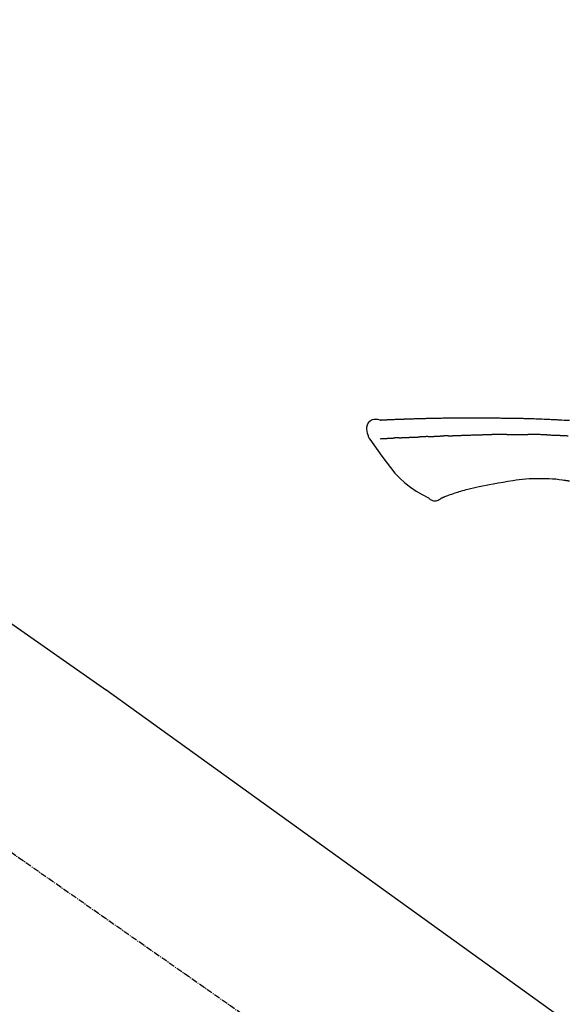
# Model space of a CAD drawing. Units: millimetres. Extents: x -109 to 26472, y -120 to 8847.
# Drawn here: x 25031 to 25098, y 3169 to 3289 of the extents above; entities that cross this region are included whole.
import ezdxf

# ---------------------------------------------------------------- set-up
doc = ezdxf.new("R2010")
doc.units = ezdxf.units.MM
doc.linetypes.add('CENTER2', pattern=[1.125, 0.75, -0.125, 0.125, -0.125])
doc.layers.get('DEFPOINTS').update_dxf_attribs({"color": 146})
doc.layers.add('150-機器', color=8, linetype='Continuous')
doc.layers.add('166-寸法B', color=11, linetype='Continuous')
doc.styles.add('KH001', font='txt')
doc.dimstyles.new('KH1xx030', dxfattribs={"dimscale": 30, "dimtxt": 2, "dimasz": 0.6, "dimexe": 0.3, "dimexo": 1.2, "dimgap": 0.5, "dimtad": 3, "dimdec": 1, "dimdsep": 46, "dimlunit": 6, "dimtxsty": 'KH001', "dimblk": 'DOT', "dimcen": 1, "dimdle": 1, "dimclrd": 256, "dimclre": 256, "dimclrt": 256, "dimadec": 0, "dimazin": 0, "dimtfac": 1, "dimtdec": 1, "dimtix": 1, "dimtmove": 2, "dimatfit": 3, "dimldrblk": 'CLOSEDBLANK', "dimfxl": 1, "dimtolj": 1, "dimtzin": 0, "dimlwd": -1, "dimlwe": -1, "dimarcsym": 0})

# ---------------------------------------------------------------- blocks, each defined once
blk = doc.blocks.new('F402_D')
at = {"layer": '150-機器', "color": 13, "linetype": 'CENTER2'}
blk.add_line((0.34, 36.17), (-286.53, 237.04), dxfattribs=at)
at = {"layer": '150-機器', "color": 13, "linetype": 'Continuous'}
for p, q in [((-174.17, 186.36), (-158.16, 175.15)), ((-158.24, 175.21), (-38.21, 88.74))]:
    blk.add_line(p, q, dxfattribs=at)
for points in [[(-124.74, 208.17), (-124.99, 208.22), (-125.24, 208.24), (-125.48, 208.24), (-125.71, 208.18), (-125.96, 208.03), (-126.17, 207.81), (-126.32, 207.54), (-126.4, 207.25), (-126.41, 207.03), (-126.36, 206.8), (-126.29, 206.58), (-126.21, 206.35)], [(-124.74, 208.17), (-124.74, 208.17), (-124.74, 208.17), (-124.74, 208.17), (-124.74, 208.17), (-124.73, 208.18), (-124.72, 208.18), (-124.71, 208.18), (-124.69, 208.17), (-124.63, 208.16), (-124.58, 208.17), (-124.53, 208.18), (-124.48, 208.19), (-124.41, 208.19), (-124.35, 208.19), (-124.28, 208.2), (-124.21, 208.2), (-124.16, 208.2), (-124.11, 208.2), (-124.06, 208.21), (-124.01, 208.21), (-124, 208.21), (-123.98, 208.21), (-123.97, 208.21), (-123.95, 208.21), (-123.95, 208.21), (-123.95, 208.21), (-123.95, 208.21), (-123.95, 208.21), (-123.94, 208.21), (-123.94, 208.21), (-123.94, 208.21), (-123.94, 208.21), (-123.94, 208.21), (-123.94, 208.21), (-123.94, 208.21), (-123.94, 208.21), (-123.94, 208.21), (-123.93, 208.21), (-123.93, 208.21), (-123.93, 208.21), (-123.93, 208.21), (-123.93, 208.21), (-123.93, 208.21), (-123.93, 208.21), (-123.93, 208.21), (-123.93, 208.21), (-123.92, 208.21), (-123.92, 208.21), (-123.92, 208.21), (-123.92, 208.21), (-123.92, 208.21), (-123.92, 208.21), (-123.92, 208.21), (-123.92, 208.21), (-123.92, 208.21), (-123.91, 208.21), (-123.91, 208.21), (-123.9, 208.21), (-123.9, 208.21), (-123.89, 208.21), (-123.88, 208.21), (-123.86, 208.21), (-123.84, 208.22), (-123.83, 208.22), (-123.8, 208.22), (-123.77, 208.22), (-123.75, 208.22), (-123.72, 208.22), (-123.68, 208.22), (-123.64, 208.22), (-123.6, 208.23), (-123.56, 208.23), (-123.47, 208.23), (-123.39, 208.24), (-123.31, 208.24), (-123.22, 208.24), (-123.12, 208.25), (-123.01, 208.25), (-122.9, 208.26), (-122.79, 208.26), (-122.7, 208.26), (-122.61, 208.27), (-122.52, 208.27), (-122.43, 208.27), (-122.4, 208.27), (-122.36, 208.28), (-122.33, 208.28), (-122.3, 208.28), (-122.29, 208.28), (-122.29, 208.28), (-122.29, 208.28), (-122.29, 208.28), (-122.28, 208.28), (-122.28, 208.28), (-122.28, 208.28), (-122.28, 208.28), (-122.28, 208.28), (-122.28, 208.28), (-122.28, 208.28), (-122.28, 208.28), (-122.28, 208.28), (-122.27, 208.28), (-122.27, 208.28), (-122.27, 208.28), (-122.27, 208.28), (-122.27, 208.28), (-122.27, 208.28), (-122.27, 208.28), (-122.27, 208.28), (-122.26, 208.28), (-122.26, 208.28), (-122.26, 208.28), (-122.25, 208.28), (-122.24, 208.28), (-122.23, 208.28), (-122.22, 208.28), (-122.2, 208.28), (-122.17, 208.28), (-122.15, 208.28), (-122.12, 208.28), (-122.08, 208.28), (-122.04, 208.29), (-122.01, 208.29), (-121.97, 208.29), (-121.93, 208.29), (-121.9, 208.29), (-121.86, 208.29), (-121.83, 208.29), (-121.8, 208.29), (-121.77, 208.3), (-121.74, 208.3), (-121.71, 208.3), (-121.68, 208.3), (-121.65, 208.3), (-121.62, 208.3), (-121.59, 208.3), (-121.54, 208.3), (-121.49, 208.31), (-121.43, 208.31), (-121.38, 208.31), (-121.31, 208.31), (-121.23, 208.32), (-121.16, 208.32), (-121.08, 208.32), (-120.98, 208.32), (-120.88, 208.33), (-120.77, 208.33), (-120.67, 208.33), (-120.54, 208.34), (-120.42, 208.34), (-120.29, 208.34), (-120.16, 208.35), (-120.05, 208.35), (-119.94, 208.35), (-119.83, 208.36), (-119.71, 208.36), (-119.62, 208.36), (-119.53, 208.36), (-119.44, 208.37), (-119.35, 208.37), (-119.31, 208.37), (-119.26, 208.37), (-119.21, 208.37), (-119.16, 208.37), (-119.06, 208.38), (-118.96, 208.38), (-118.86, 208.38), (-118.76, 208.38), (-118.61, 208.39), (-118.46, 208.39), (-118.31, 208.39), (-118.16, 208.4), (-117.98, 208.4), (-117.8, 208.4), (-117.61, 208.41), (-117.43, 208.41), (-117.25, 208.41), (-117.07, 208.42), (-116.9, 208.42), (-116.72, 208.42), (-116.52, 208.43), (-116.32, 208.43), (-116.11, 208.43), (-115.91, 208.44), (-115.68, 208.44), (-115.44, 208.44), (-115.2, 208.44), (-114.96, 208.45), (-114.69, 208.45), (-114.42, 208.45), (-114.15, 208.45), (-113.88, 208.45), (-113.6, 208.45), (-113.31, 208.45), (-113.03, 208.45), (-112.74, 208.45), (-112.48, 208.45), (-112.21, 208.45), (-111.95, 208.45), (-111.68, 208.45), (-111.46, 208.44), (-111.24, 208.44), (-111.02, 208.44), (-110.8, 208.43), (-110.65, 208.43), (-110.49, 208.42), (-110.33, 208.42), (-110.17, 208.42), (-110.05, 208.42), (-109.92, 208.41), (-109.8, 208.41), (-109.67, 208.41), (-109.57, 208.41), (-109.46, 208.41), (-109.36, 208.41), (-109.25, 208.4), (-109.14, 208.4), (-109.03, 208.4), (-108.91, 208.4), (-108.8, 208.4), (-108.67, 208.4), (-108.54, 208.4), (-108.41, 208.4), (-108.29, 208.4), (-108.15, 208.39), (-108.02, 208.39), (-107.88, 208.39), (-107.75, 208.39), (-107.63, 208.38), (-107.52, 208.38), (-107.4, 208.38), (-107.28, 208.38), (-107.18, 208.37), (-107.07, 208.37), (-106.96, 208.37), (-106.85, 208.37), (-106.7, 208.36), (-106.56, 208.36), (-106.42, 208.35), (-106.27, 208.35), (-106.09, 208.34), (-105.91, 208.34), (-105.73, 208.33), (-105.55, 208.32), (-105.34, 208.32), (-105.13, 208.31), (-104.92, 208.3), (-104.71, 208.29), (-104.53, 208.28), (-104.35, 208.28), (-104.17, 208.27), (-103.99, 208.26), (-103.84, 208.25), (-103.7, 208.24), (-103.55, 208.24), (-103.41, 208.23), (-103.32, 208.23), (-103.22, 208.22), (-103.13, 208.22), (-103.04, 208.21), (-102.99, 208.21), (-102.94, 208.21), (-102.88, 208.2), (-102.83, 208.2), (-102.8, 208.2), (-102.78, 208.2), (-102.76, 208.2), (-102.74, 208.2), (-102.7, 208.19), (-102.66, 208.19), (-102.63, 208.19), (-102.59, 208.19), (-102.26, 208.17), (-101.93, 208.15), (-101.6, 208.13)], [(-124.67, 208.17), (-124.66, 208.18), (-124.65, 208.18), (-124.64, 208.18), (-124.62, 208.18), (-124.59, 208.18), (-124.55, 208.18), (-124.52, 208.18), (-124.48, 208.19), (-124.41, 208.19), (-124.35, 208.19), (-124.28, 208.2), (-124.21, 208.2), (-124.16, 208.2), (-124.11, 208.2), (-124.06, 208.21), (-124.01, 208.21), (-124, 208.21), (-123.98, 208.21), (-123.97, 208.21), (-123.95, 208.21), (-123.95, 208.21), (-123.95, 208.21), (-123.95, 208.21), (-123.95, 208.21), (-123.94, 208.21), (-123.94, 208.21), (-123.94, 208.21), (-123.94, 208.21), (-123.94, 208.21), (-123.94, 208.21), (-123.94, 208.21), (-123.94, 208.21), (-123.94, 208.21), (-123.93, 208.21), (-123.93, 208.21), (-123.93, 208.21), (-123.93, 208.21), (-123.93, 208.21), (-123.93, 208.21), (-123.93, 208.21), (-123.93, 208.21), (-123.93, 208.21), (-123.92, 208.21), (-123.92, 208.21), (-123.92, 208.21), (-123.92, 208.21), (-123.92, 208.21), (-123.92, 208.21), (-123.92, 208.21), (-123.92, 208.21), (-123.92, 208.21), (-123.91, 208.21), (-123.91, 208.21), (-123.9, 208.21), (-123.9, 208.21), (-123.89, 208.21), (-123.88, 208.21), (-123.86, 208.21), (-123.84, 208.22), (-123.83, 208.22), (-123.8, 208.22), (-123.77, 208.22), (-123.75, 208.22), (-123.72, 208.22), (-123.68, 208.22), (-123.64, 208.22), (-123.6, 208.23), (-123.56, 208.23), (-123.52, 208.23), (-123.49, 208.23), (-123.45, 208.23), (-123.41, 208.23), (-123.39, 208.24), (-123.36, 208.24), (-123.34, 208.24), (-123.31, 208.24), (-123.31, 208.24), (-123.31, 208.24), (-123.31, 208.24), (-123.31, 208.24)], [(-126.21, 206.35), (-126.2, 206.31), (-126.19, 206.26), (-126.18, 206.22), (-126.17, 206.17), (-126.15, 206.12), (-126.14, 206.08), (-126.12, 206.03), (-126.09, 205.99), (-126.07, 205.94), (-126.04, 205.9), (-126.01, 205.86), (-125.97, 205.81)], [(-124.67, 205.88), (-124.66, 205.88), (-124.65, 205.88), (-124.64, 205.89), (-124.62, 205.89), (-124.6, 205.89), (-124.57, 205.89), (-124.55, 205.89), (-124.52, 205.89), (-124.49, 205.89), (-124.45, 205.89), (-124.41, 205.9), (-124.37, 205.9), (-124.32, 205.9), (-124.28, 205.9), (-124.24, 205.91), (-124.2, 205.91), (-124.15, 205.91), (-124.11, 205.91), (-124.06, 205.91), (-124.02, 205.92), (-123.97, 205.92), (-123.92, 205.92), (-123.88, 205.92), (-123.83, 205.93), (-123.79, 205.93), (-123.75, 205.93), (-123.71, 205.93), (-123.67, 205.93), (-123.64, 205.94), (-123.61, 205.94), (-123.58, 205.94), (-123.54, 205.94), (-123.52, 205.94), (-123.5, 205.94), (-123.48, 205.94), (-123.46, 205.95), (-123.44, 205.95), (-123.41, 205.95), (-123.39, 205.95), (-123.37, 205.95), (-123.35, 205.95), (-123.34, 205.95), (-123.32, 205.95), (-123.3, 205.95), (-123.3, 205.95), (-123.29, 205.96), (-123.28, 205.96), (-123.27, 205.96)], [(-123.27, 205.96), (-123.26, 205.96), (-123.25, 205.96), (-123.25, 205.96), (-123.24, 205.96), (-123.22, 205.96), (-123.2, 205.96), (-123.18, 205.96), (-123.17, 205.96), (-123.14, 205.96), (-123.11, 205.97), (-123.08, 205.97), (-123.06, 205.97), (-123.04, 205.97), (-123.02, 205.97), (-123, 205.97), (-122.98, 205.97), (-122.97, 205.97), (-122.96, 205.97), (-122.95, 205.97), (-122.94, 205.98)], [(-122.4, 206), (-122.41, 206), (-122.42, 206), (-122.43, 206), (-122.44, 206), (-122.46, 206), (-122.48, 206), (-122.5, 206), (-122.52, 206), (-122.54, 205.99), (-122.57, 205.99), (-122.6, 205.99), (-122.63, 205.99), (-122.66, 205.99), (-122.68, 205.99), (-122.71, 205.99), (-122.74, 205.99), (-122.76, 205.98), (-122.79, 205.98), (-122.81, 205.98), (-122.84, 205.98), (-122.86, 205.98), (-122.87, 205.98), (-122.89, 205.98), (-122.91, 205.98), (-122.91, 205.98), (-122.92, 205.98), (-122.93, 205.98), (-122.94, 205.98)], [(-122.4, 206), (-122.38, 206), (-122.37, 206), (-122.35, 206), (-122.33, 206), (-122.3, 206.01), (-122.26, 206.01), (-122.22, 206.01), (-122.19, 206.01), (-122.13, 206.01), (-122.07, 206.02), (-122.02, 206.02), (-121.96, 206.02), (-121.9, 206.02), (-121.84, 206.03), (-121.78, 206.03), (-121.72, 206.03), (-121.66, 206.03), (-121.59, 206.04), (-121.53, 206.04), (-121.46, 206.04), (-121.4, 206.05), (-121.33, 206.05), (-121.26, 206.05), (-121.19, 206.05), (-121.13, 206.06), (-121.07, 206.06), (-121.01, 206.06), (-120.95, 206.06), (-120.9, 206.07), (-120.85, 206.07), (-120.8, 206.07), (-120.75, 206.07), (-120.71, 206.07), (-120.67, 206.08), (-120.63, 206.08), (-120.59, 206.08), (-120.56, 206.08), (-120.52, 206.08), (-120.49, 206.08), (-120.45, 206.08), (-120.43, 206.08), (-120.4, 206.08), (-120.38, 206.09), (-120.35, 206.09), (-120.34, 206.09), (-120.33, 206.09), (-120.32, 206.09), (-120.31, 206.09)], [(-120.31, 206.09), (-120.3, 206.09), (-120.29, 206.09), (-120.28, 206.09), (-120.28, 206.09), (-120.26, 206.09), (-120.24, 206.09), (-120.22, 206.09), (-120.21, 206.09), (-120.18, 206.09), (-120.15, 206.09), (-120.12, 206.09), (-120.09, 206.1), (-120.06, 206.1), (-120.03, 206.1), (-120, 206.1), (-119.97, 206.1), (-119.94, 206.1), (-119.92, 206.1), (-119.9, 206.11), (-119.87, 206.11), (-119.86, 206.11), (-119.85, 206.11), (-119.84, 206.11), (-119.83, 206.11)], [(-118.9, 206.14), (-118.92, 206.14), (-118.93, 206.14), (-118.94, 206.14), (-118.96, 206.14), (-118.98, 206.14), (-119.01, 206.14), (-119.04, 206.14), (-119.07, 206.14), (-119.12, 206.14), (-119.18, 206.13), (-119.23, 206.13), (-119.29, 206.13), (-119.35, 206.13), (-119.42, 206.12), (-119.48, 206.12), (-119.54, 206.12), (-119.59, 206.12), (-119.64, 206.11), (-119.69, 206.11), (-119.74, 206.11), (-119.76, 206.11), (-119.78, 206.11), (-119.8, 206.11), (-119.83, 206.11)], [(-118.9, 206.14), (-118.88, 206.15), (-118.87, 206.15), (-118.85, 206.15), (-118.83, 206.15), (-118.79, 206.15), (-118.76, 206.15), (-118.72, 206.15), (-118.68, 206.15), (-118.63, 206.16), (-118.58, 206.16), (-118.53, 206.16), (-118.48, 206.16), (-118.43, 206.16), (-118.38, 206.17), (-118.33, 206.17), (-118.28, 206.17), (-118.25, 206.17), (-118.22, 206.17), (-118.18, 206.17), (-118.15, 206.17), (-118.14, 206.17), (-118.12, 206.18), (-118.11, 206.18), (-118.09, 206.18)], [(-118.09, 206.18), (-118.07, 206.18), (-118.06, 206.18), (-118.04, 206.18), (-118.02, 206.18), (-117.99, 206.18), (-117.96, 206.18), (-117.92, 206.18), (-117.89, 206.18), (-117.85, 206.18), (-117.8, 206.19), (-117.75, 206.19), (-117.71, 206.19), (-117.67, 206.19), (-117.63, 206.19), (-117.59, 206.19), (-117.55, 206.19), (-117.52, 206.2), (-117.5, 206.2), (-117.47, 206.2), (-117.45, 206.2), (-117.44, 206.2), (-117.43, 206.2), (-117.42, 206.2), (-117.41, 206.2)], [(-116.4, 206.24), (-116.42, 206.23), (-116.43, 206.23), (-116.44, 206.23), (-116.46, 206.23), (-116.49, 206.23), (-116.52, 206.23), (-116.54, 206.23), (-116.57, 206.23), (-116.61, 206.23), (-116.66, 206.23), (-116.7, 206.22), (-116.74, 206.22), (-116.78, 206.22), (-116.82, 206.22), (-116.87, 206.22), (-116.91, 206.22), (-116.95, 206.22), (-116.99, 206.21), (-117.03, 206.21), (-117.08, 206.21), (-117.12, 206.21), (-117.16, 206.21), (-117.2, 206.21), (-117.24, 206.2), (-117.27, 206.2), (-117.3, 206.2), (-117.32, 206.2), (-117.35, 206.2), (-117.36, 206.2), (-117.38, 206.2), (-117.39, 206.2), (-117.41, 206.2)], [(-116.4, 206.24), (-116.39, 206.24), (-116.37, 206.24), (-116.35, 206.24), (-116.34, 206.24), (-116.3, 206.24), (-116.27, 206.24), (-116.24, 206.24), (-116.21, 206.24), (-116.16, 206.24), (-116.11, 206.25), (-116.06, 206.25), (-116.01, 206.25), (-115.96, 206.25), (-115.91, 206.25), (-115.86, 206.25), (-115.82, 206.26), (-115.77, 206.26), (-115.72, 206.26), (-115.67, 206.26), (-115.62, 206.26), (-115.57, 206.27), (-115.52, 206.27), (-115.47, 206.27), (-115.42, 206.27), (-115.37, 206.27), (-115.32, 206.27), (-115.27, 206.28), (-115.22, 206.28), (-115.17, 206.28), (-115.12, 206.28), (-115.07, 206.28), (-115.02, 206.29), (-114.97, 206.29), (-114.92, 206.29), (-114.86, 206.29), (-114.81, 206.29), (-114.76, 206.3), (-114.71, 206.3), (-114.66, 206.3), (-114.61, 206.3), (-114.58, 206.3), (-114.54, 206.3), (-114.51, 206.3), (-114.47, 206.31), (-114.46, 206.31), (-114.44, 206.31), (-114.42, 206.31), (-114.41, 206.31)], [(-114.41, 206.31), (-114.38, 206.31), (-114.35, 206.31), (-114.33, 206.31), (-114.3, 206.31), (-114.25, 206.31), (-114.2, 206.32), (-114.15, 206.32), (-114.09, 206.32), (-114.01, 206.32), (-113.92, 206.32), (-113.83, 206.33), (-113.74, 206.33), (-113.64, 206.33), (-113.53, 206.34), (-113.42, 206.34), (-113.32, 206.34), (-113.19, 206.35), (-113.07, 206.35), (-112.95, 206.35), (-112.82, 206.36), (-112.71, 206.36), (-112.59, 206.37), (-112.47, 206.37), (-112.36, 206.37), (-112.28, 206.37), (-112.2, 206.38), (-112.11, 206.38), (-112.03, 206.38), (-111.98, 206.38), (-111.94, 206.38), (-111.89, 206.39), (-111.84, 206.39), (-111.81, 206.39), (-111.78, 206.39), (-111.75, 206.39), (-111.72, 206.38), (-111.7, 206.38), (-111.68, 206.38), (-111.66, 206.38), (-111.63, 206.38), (-111.62, 206.38), (-111.61, 206.38), (-111.6, 206.38), (-111.59, 206.38)], [(-111.59, 206.38), (-111.58, 206.38), (-111.56, 206.38), (-111.55, 206.38), (-111.54, 206.38), (-111.51, 206.38), (-111.48, 206.38), (-111.45, 206.38), (-111.42, 206.38), (-111.38, 206.38), (-111.34, 206.38), (-111.29, 206.38), (-111.25, 206.38), (-111.22, 206.38), (-111.19, 206.38), (-111.16, 206.38), (-111.13, 206.38), (-111.12, 206.38), (-111.11, 206.38), (-111.09, 206.38), (-111.08, 206.38)], [(-110.05, 206.4), (-110.09, 206.4), (-110.14, 206.4), (-110.18, 206.4), (-110.22, 206.4), (-110.31, 206.39), (-110.39, 206.39), (-110.48, 206.39), (-110.56, 206.39), (-110.65, 206.39), (-110.73, 206.39), (-110.82, 206.39), (-110.91, 206.39), (-110.95, 206.39), (-110.99, 206.39), (-111.03, 206.39), (-111.08, 206.38)], [(-109.27, 206.4), (-109.31, 206.4), (-109.36, 206.4), (-109.41, 206.4), (-109.46, 206.4), (-109.52, 206.4), (-109.59, 206.4), (-109.65, 206.4), (-109.72, 206.4), (-109.78, 206.4), (-109.85, 206.4), (-109.92, 206.4), (-109.98, 206.4), (-110, 206.4), (-110.02, 206.4), (-110.03, 206.4), (-110.05, 206.4)], [(-109.27, 206.4), (-109.24, 206.4), (-109.21, 206.4), (-109.19, 206.4), (-109.16, 206.4), (-109.11, 206.4), (-109.06, 206.41), (-109, 206.41), (-108.95, 206.41), (-108.87, 206.41), (-108.78, 206.41), (-108.7, 206.41), (-108.61, 206.41), (-108.52, 206.41), (-108.43, 206.41), (-108.34, 206.41), (-108.25, 206.41), (-108.18, 206.41), (-108.12, 206.41), (-108.05, 206.41), (-107.99, 206.41), (-107.96, 206.41), (-107.92, 206.41), (-107.89, 206.41), (-107.86, 206.41)], [(-107.86, 206.41), (-107.81, 206.41), (-107.77, 206.41), (-107.72, 206.41), (-107.67, 206.41), (-107.58, 206.41), (-107.48, 206.41), (-107.38, 206.41), (-107.29, 206.41), (-107.19, 206.41), (-107.1, 206.41), (-107, 206.41), (-106.9, 206.41), (-106.85, 206.4), (-106.8, 206.4), (-106.75, 206.4), (-106.7, 206.4)], [(-104.37, 206.35), (-104.4, 206.35), (-104.43, 206.35), (-104.45, 206.35), (-104.48, 206.35), (-104.53, 206.36), (-104.58, 206.36), (-104.64, 206.36), (-104.69, 206.36), (-104.81, 206.36), (-104.94, 206.37), (-105.07, 206.37), (-105.19, 206.38), (-105.36, 206.38), (-105.53, 206.39), (-105.69, 206.39), (-105.86, 206.39), (-106, 206.4), (-106.14, 206.4), (-106.29, 206.4), (-106.43, 206.4), (-106.5, 206.4), (-106.57, 206.4), (-106.63, 206.4), (-106.7, 206.4)], [(-104.37, 206.35), (-104.34, 206.35), (-104.3, 206.35), (-104.26, 206.35), (-104.23, 206.35), (-104.15, 206.34), (-104.08, 206.34), (-104, 206.34), (-103.92, 206.34), (-103.8, 206.33), (-103.68, 206.33), (-103.56, 206.33), (-103.44, 206.32), (-103.36, 206.32), (-103.27, 206.32), (-103.19, 206.31), (-103.11, 206.31), (-103.06, 206.31), (-103.02, 206.3), (-102.97, 206.3), (-102.93, 206.3)], [(-102.93, 206.3), (-102.88, 206.3), (-102.83, 206.3), (-102.79, 206.3), (-102.74, 206.29), (-102.64, 206.29), (-102.54, 206.29), (-102.45, 206.28), (-102.35, 206.28), (-102.25, 206.27), (-102.15, 206.27), (-102.05, 206.26), (-101.95, 206.26), (-101.9, 206.25), (-101.85, 206.25), (-101.8, 206.25), (-101.75, 206.25)], [(-125.97, 205.82), (-125.49, 205.12), (-125, 204.43), (-124.51, 203.74), (-124.01, 203.05), (-123.48, 202.36), (-122.93, 201.69), (-122.34, 201.06), (-121.71, 200.47), (-121.03, 199.96), (-120.32, 199.49), (-119.58, 199.06), (-118.83, 198.64)], [(-112.65, 200), (-112.99, 199.92), (-113.33, 199.84), (-113.67, 199.76), (-114.02, 199.68)], [(-110.93, 200.34), (-111.36, 200.25), (-111.79, 200.17), (-112.22, 200.08), (-112.65, 200)], [(-108.52, 200.74), (-109.12, 200.64), (-109.72, 200.54), (-110.33, 200.44), (-110.93, 200.34)], [(-105.31, 200.96), (-105.72, 200.97), (-106.13, 200.97), (-106.54, 200.96), (-106.95, 200.94), (-107.34, 200.9), (-107.73, 200.85), (-108.13, 200.8), (-108.52, 200.74)], [(-102.03, 200.75), (-102.44, 200.81), (-102.85, 200.87), (-103.26, 200.92), (-103.66, 200.95), (-104.08, 200.97), (-104.49, 200.97), (-104.9, 200.97), (-105.31, 200.96)], [(-101.6, 200.69), (-101.65, 200.7), (-101.71, 200.71), (-101.77, 200.72), (-101.83, 200.73), (-101.89, 200.74), (-101.94, 200.74), (-102, 200.75), (-102.06, 200.76), (-102.12, 200.76), (-102.18, 200.77), (-102.24, 200.78), (-102.29, 200.78)], [(-118.83, 198.64), (-118.71, 198.55), (-118.6, 198.47), (-118.48, 198.4), (-118.35, 198.34), (-118.21, 198.3), (-118.05, 198.29), (-117.9, 198.3), (-117.76, 198.33), (-117.64, 198.38), (-117.52, 198.44), (-117.42, 198.51), (-117.31, 198.58)], [(-116.85, 198.75), (-116.87, 198.75), (-116.9, 198.74), (-116.92, 198.73), (-116.94, 198.72), (-116.98, 198.7), (-117.01, 198.69), (-117.05, 198.68), (-117.09, 198.66), (-117.12, 198.64), (-117.16, 198.63), (-117.2, 198.61), (-117.24, 198.6), (-117.25, 198.6), (-117.27, 198.6), (-117.28, 198.59), (-117.29, 198.58), (-117.3, 198.57), (-117.3, 198.57), (-117.3, 198.57), (-117.3, 198.57), (-117.3, 198.57), (-117.3, 198.57), (-117.3, 198.57), (-117.3, 198.58)], [(-115.61, 199.21), (-115.81, 199.15), (-116, 199.08), (-116.2, 199.02), (-116.4, 198.94), (-116.51, 198.9), (-116.62, 198.85), (-116.73, 198.81), (-116.85, 198.76)], [(-114.02, 199.68), (-114.24, 199.62), (-114.47, 199.56), (-114.7, 199.5), (-114.93, 199.43), (-115.1, 199.38), (-115.27, 199.32), (-115.44, 199.27), (-115.61, 199.21)]]:
    blk.add_lwpolyline(points, dxfattribs=at)
blk = doc.blocks.new('_Dot')
at = {"color": 0, "linetype": 'ByBlock', "lineweight": -2}
blk.add_line((-0.5, 0), (-1, 0), dxfattribs=at)
at = {"color": 0, "linetype": 'ByBlock', "const_width": 0.5}
blk.add_lwpolyline([(-0.25, 0, 1), (0.25, 0, 1)], format="xyb", close=True, dxfattribs=at)
blk = doc.blocks.new('*D382')
at = {"layer": '166-寸法B', "transparency": 16777216}
for p, q in [((24620.12, 3065.12), (24620.12, 3353.57)), ((25420.12, 3287.14), (25420.12, 3353.57)), ((24638.12, 3344.57), (25402.12, 3344.57))]:
    blk.add_line(p, q, dxfattribs=at)
at = {"layer": 'DEFPOINTS', "color": 0, "transparency": 16777216}
for p in [(25420.12, 3344.57), (25420.12, 3251.14), (24620.12, 3029.12)]:
    blk.add_point(p, dxfattribs=at)
at = {"layer": '166-寸法B', "transparency": 16777216, "xscale": 18, "yscale": 18, "zscale": 18, "rotation": 180}
blk.add_blockref('_Dot', (24620.12, 3344.57), dxfattribs=at)
at = {"layer": '166-寸法B', "transparency": 16777216, "xscale": 18, "yscale": 18, "zscale": 18}
blk.add_blockref('_Dot', (25420.12, 3344.57), dxfattribs=at)
at = {"layer": '166-寸法B', "transparency": 16777216, "insert": (25020.12, 3389.57), "char_height": 60, "attachment_point": 5, "style": 'KH001'}
blk.add_mtext('\\A1;800', dxfattribs=at)
blk = doc.blocks.new('_ClosedBlank')
at = {"color": 0, "linetype": 'ByBlock', "lineweight": -2}
for p, q in [((-1, 0.1667), (0, 0)), ((-1, 0.1667), (-1, -0.1667)), ((0, 0), (-1, -0.1667))]:
    blk.add_line(p, q, dxfattribs=at)

msp = doc.modelspace()

# ---------------------------------------------------------------- block references
at = {"layer": '150-機器'}
msp.add_blockref('F402_D', (25200.12, 3031.81), dxfattribs=at)

# ---------------------------------------------------------------- dimensions: what is measured, and where the dimension line sits
at = {"layer": '166-寸法B'}
dim = msp.add_linear_dim(base=(25420.12, 3344.57), p1=(24620.12, 3029.12), p2=(25420.12, 3251.14), dimstyle='KH1xx030', dxfattribs=at)
dim.commit()
dim.dimension.update_dxf_attribs({"geometry": '*D382', "text_midpoint": (25020.12, 3389.57)})

doc.saveas('drawing.dxf')
